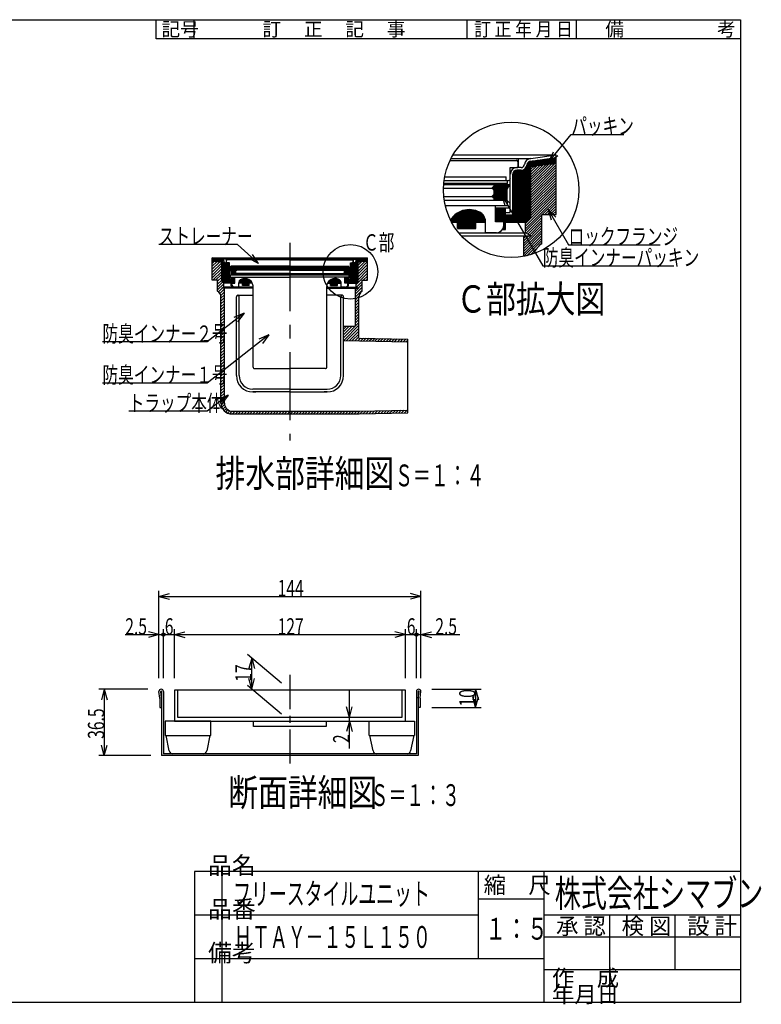
# Model space of a CAD drawing. Extents: x 60 to 1444, y 58 to 960.
# Drawn here: x 765 to 1444, y 58 to 960 of the extents above; entities that cross this region are included whole.
import ezdxf

# ---------------------------------------------------------------- set-up
doc = ezdxf.new("R2010")
doc.units = 0
doc.header["$LTSCALE"] = 5
doc.header["$MEASUREMENT"] = 0
doc.linetypes.add('CENTER1', pattern=[10, 6.25, -1.25, 1.25, -1.25])
doc.linetypes.add('CENTER2', pattern=[20, 12.5, -2.5, 2.5, -2.5])
for name, color, linetype in [('_0-7_枠細線', 7, 'CONTINUOUS'), ('_0-8_枠中線', 7, 'CONTINUOUS'), ('_0-A_極細1', 7, 'CONTINUOUS'), ('_0-D_寸法1', 7, 'CONTINUOUS'), ('_0-E_極細4', 7, 'CONTINUOUS'), ('_1-1_寸法4', 7, 'CONTINUOUS'), ('_1-2_極細3', 7, 'CONTINUOUS'), ('_1-3_細線3', 7, 'CONTINUOUS'), ('_1-5_寸法3', 7, 'CONTINUOUS')]:
    doc.layers.add(name, color=color, linetype=linetype)
doc.styles.get("Standard").update_dxf_attribs({"font": 'txt', "bigfont": 'bigfont.shx'})
doc.styles.add('TATEGAKI', font='txt', dxfattribs={"bigfont": 'bigfont.shx'})

msp = doc.modelspace()

# ---------------------------------------------------------------- linework, layer by layer
at = {"layer": '_0-7_枠細線', "color": 5, "linetype": 'Continuous'}
for p, q in [((889.89, 942.5), (889.89, 960)), ((924.89, 942.5), (924.89, 960)), ((1174.89, 942.5), (1174.89, 960)), ((1274.89, 942.5), (1274.89, 960)), ((1425, 942.5), (890, 942.5)), ((950, 180), (950, 60)), ((1185, 180), (1185, 100)), ((1245, 180), (1245, 60)), ((1185, 155), (1245, 155)), ((1185, 140), (925, 140)), ((1425, 140), (1245, 140)), ((1305, 140), (1305, 60)), ((1365, 140), (1365, 90)), ((1245, 120), (1425, 120)), ((1245, 100), (925, 100)), ((1425, 90), (1245, 90))]:
    msp.add_line(p, q, dxfattribs=at)
at = {"layer": '_0-8_枠中線', "color": 5, "linetype": 'Continuous'}
for p, q in [((60, 960), (1425, 960)), ((1425, 960), (1425, 60)), ((1425, 180), (925, 180)), ((925, 180), (925, 60)), ((1425, 60), (60, 60))]:
    msp.add_line(p, q, dxfattribs=at)
at = {"layer": '_0-A_極細1', "color": 7, "linetype": 'Continuous'}
for p, q in [((1159.17, 831.18), (1219.81, 831.18)), ((1160.01, 832.85), (1233.24, 832.85)), ((1161.84, 836.13), (1256.31, 836.13)), ((1221.65, 824.51), (1221.65, 832.85)), ((1230.84, 777.04), (1230.84, 829.56)), ((1231.51, 777.71), (1231.51, 830.05)), ((1232.17, 778.38), (1232.17, 830.35)), ((1232.84, 779.04), (1232.84, 830.49)), ((1233.24, 832.85), (1256.31, 836.13)), ((1233.24, 830.49), (1256.31, 833.78)), ((1233.24, 779.44), (1233.24, 830.51)), ((1233.24, 829.98), (1256.31, 829.98)), ((1234.31, 830.64), (1256.31, 830.64)), ((1238.99, 831.31), (1256.31, 831.31)), ((1243.67, 831.98), (1256.31, 831.98)), ((1248.35, 832.64), (1256.31, 832.64)), ((1253.03, 833.31), (1256.31, 833.31)), ((1256.31, 833.82), (1256.31, 836.13)), ((1256.31, 783.34), (1256.31, 836.09)), ((1214.31, 814.51), (1214.31, 824.51)), ((1214.31, 824.51), (1220.81, 824.51)), ((1217.51, 774.51), (1217.51, 820.98)), ((1218.17, 774.51), (1218.17, 821.57)), ((1218.84, 774.51), (1218.84, 821.93)), ((1219.51, 774.51), (1219.51, 822.12)), ((1224.12, 824.51), (1220.15, 824.51)), ((1224.12, 822.18), (1220.15, 822.18)), ((1220.17, 774.51), (1220.17, 822.18)), ((1220.84, 774.51), (1220.84, 822.18)), ((1221.48, 825.18), (1221.48, 829.51)), ((1221.51, 774.51), (1221.51, 822.18)), ((1222.17, 774.51), (1222.17, 822.18)), ((1222.84, 774.51), (1222.84, 822.18)), ((1223.51, 774.51), (1223.51, 822.18)), ((1224.17, 774.51), (1224.17, 822.18)), ((1224.84, 774.51), (1224.84, 822.23)), ((1225.51, 774.51), (1225.51, 822.35)), ((1226.17, 774.51), (1226.17, 822.57)), ((1226.84, 774.51), (1226.84, 822.88)), ((1227.51, 774.51), (1227.51, 823.31)), ((1228.17, 774.51), (1228.17, 823.89)), ((1228.84, 775.04), (1228.84, 824.72)), ((1229.51, 775.71), (1229.51, 826.1)), ((1230.17, 776.38), (1230.17, 828.7)), ((1233.24, 829.31), (1256.31, 829.31)), ((1233.24, 828.64), (1256.31, 828.64)), ((1256.31, 828.16), (1233.24, 825.49)), ((1233.24, 827.98), (1254.74, 827.98)), ((1233.24, 806.51), (1254.71, 827.97)), ((1233.24, 808.87), (1252.04, 827.66)), ((1233.24, 811.22), (1249.38, 827.36)), ((1233.24, 827.31), (1248.97, 827.31)), ((1233.24, 804.15), (1256.31, 827.22)), ((1233.24, 813.58), (1246.71, 827.05)), ((1233.24, 815.94), (1244.05, 826.74)), ((1233.24, 826.64), (1243.2, 826.64)), ((1233.24, 818.29), (1241.38, 826.43)), ((1233.24, 820.65), (1238.72, 826.12)), ((1233.24, 825.98), (1237.44, 825.98)), ((1233.24, 823.01), (1236.05, 825.82)), ((1233.24, 825.37), (1233.39, 825.51)), ((1233.24, 801.8), (1256.31, 824.87)), ((1233.24, 799.44), (1256.31, 822.51)), ((1153.61, 812.85), (1212.65, 812.85)), ((1154.18, 816.18), (1210.65, 816.18)), ((1210.65, 812.85), (1210.65, 816.18)), ((1211.65, 809.85), (1211.65, 812.85)), ((1214.31, 783.51), (1214.31, 818.68)), ((1216.65, 781.18), (1216.65, 818.68)), ((1216.84, 774.51), (1216.84, 819.83)), ((1233.24, 797.08), (1256.31, 820.15)), ((1233.24, 794.72), (1256.31, 817.79)), ((1233.24, 792.37), (1256.31, 815.44)), ((1233.24, 790.01), (1256.31, 813.08)), ((1153.04, 805.87), (1197.48, 805.87)), ((1153.21, 809.2), (1213.81, 809.2)), ((1211.65, 809.85), (1153.27, 809.85)), ((1197.48, 805.87), (1199.15, 807.54)), ((1199.15, 804.2), (1197.48, 805.87)), ((1197.59, 805.98), (1212.09, 805.98)), ((1198.04, 805.31), (1211.74, 805.31)), ((1198.26, 806.64), (1212.45, 806.64)), ((1198.71, 804.64), (1211.38, 804.64)), ((1198.92, 807.31), (1212.8, 807.31)), ((1199.15, 809.2), (1199.15, 807.54)), ((1199.15, 808.64), (1213.52, 808.64)), ((1199.15, 807.98), (1213.16, 807.98)), ((1199.15, 804.2), (1199.15, 799.87)), ((1199.15, 803.98), (1211.15, 803.98)), ((1199.15, 803.31), (1211.15, 803.31)), ((1199.15, 802.64), (1211.15, 802.64)), ((1211.15, 804.2), (1213.81, 809.2)), ((1211.15, 804.2), (1211.15, 794.87)), ((1233.24, 787.65), (1256.31, 810.72)), ((1233.24, 785.3), (1256.31, 808.37)), ((1233.24, 782.94), (1256.31, 806.01)), ((1233.24, 780.58), (1256.31, 803.65)), ((1153.31, 798.2), (1197.48, 798.2)), ((1153.73, 794.87), (1211.15, 794.87)), ((1211.65, 794.52), (1153.78, 794.52)), ((1197.48, 798.2), (1199.15, 799.87)), ((1199.15, 796.54), (1197.48, 798.2)), ((1197.71, 797.98), (1211.15, 797.98)), ((1197.92, 798.64), (1211.15, 798.64)), ((1198.37, 797.31), (1211.15, 797.31)), ((1198.59, 799.31), (1211.15, 799.31)), ((1199.04, 796.64), (1211.15, 796.64)), ((1199.15, 801.98), (1211.15, 801.98)), ((1199.15, 801.31), (1211.15, 801.31)), ((1199.15, 800.64), (1211.15, 800.64)), ((1199.15, 799.98), (1211.15, 799.98)), ((1199.15, 796.54), (1199.15, 794.87)), ((1199.15, 795.98), (1211.15, 795.98)), ((1199.15, 795.31), (1211.15, 795.31)), ((1211.65, 789.52), (1211.65, 794.52)), ((1228.31, 773.3), (1256.31, 801.3)), ((1228.31, 770.94), (1256.31, 798.94)), ((1228.31, 768.58), (1256.31, 796.58)), ((1243.58, 781.49), (1256.31, 794.22)), ((1200.81, 789.52), (1154.78, 789.52)), ((1169.6, 774.51), (1169.6, 784.82)), ((1170.6, 774.51), (1170.6, 785.16)), ((1171.6, 774.51), (1171.6, 785.45)), ((1172.6, 774.51), (1172.6, 785.69)), ((1173.6, 774.51), (1173.6, 785.87)), ((1174.6, 774.51), (1174.6, 785.99)), ((1175.6, 774.51), (1175.6, 786.07)), ((1176.6, 774.51), (1176.6, 786.1)), ((1177.6, 774.51), (1177.6, 786.08)), ((1178.6, 774.51), (1178.6, 786)), ((1179.6, 774.51), (1179.6, 785.88)), ((1180.6, 774.51), (1180.6, 785.7)), ((1181.6, 774.51), (1181.6, 785.47)), ((1182.6, 774.51), (1182.6, 785.19)), ((1183.6, 774.51), (1183.6, 784.85)), ((1184.6, 774.51), (1184.6, 784.45)), ((1211.65, 789.52), (1200.81, 789.52)), ((1200.81, 774.85), (1200.81, 789.52)), ((1200.81, 787.85), (1214.31, 787.85)), ((1200.84, 774.85), (1200.84, 787.85)), ((1201.51, 774.85), (1201.51, 787.85)), ((1202.17, 774.85), (1202.17, 787.85)), ((1202.84, 774.85), (1202.84, 787.85)), ((1203.51, 774.85), (1203.51, 787.85)), ((1204.17, 774.85), (1204.17, 787.85)), ((1204.84, 774.85), (1204.84, 787.85)), ((1205.51, 774.85), (1205.51, 787.85)), ((1206.17, 774.85), (1206.17, 787.85)), ((1206.84, 774.85), (1206.84, 787.85)), ((1207.51, 774.85), (1207.51, 787.85)), ((1208.17, 774.85), (1208.17, 787.85)), ((1208.84, 767.85), (1208.84, 787.85)), ((1209.51, 767.85), (1209.51, 787.85)), ((1209.98, 767.85), (1209.98, 787.85)), ((1245.94, 781.49), (1256.31, 791.87)), ((1248.3, 781.49), (1256.31, 789.51)), ((1250.65, 781.49), (1256.31, 787.15)), ((1253.01, 781.49), (1256.31, 784.8)), ((1159.6, 776.41), (1159.6, 776.56)), ((1160.6, 774.51), (1160.6, 778.04)), ((1161.6, 774.51), (1161.6, 779.28)), ((1162.6, 774.51), (1162.6, 780.34)), ((1163.6, 774.51), (1163.6, 781.26)), ((1164.6, 774.51), (1164.6, 782.07)), ((1165.6, 774.51), (1165.6, 782.77)), ((1166.6, 774.51), (1166.6, 783.39)), ((1167.6, 774.51), (1167.6, 783.94)), ((1168.6, 774.51), (1168.6, 784.41)), ((1185.6, 774.51), (1185.6, 783.98)), ((1186.6, 774.51), (1186.6, 783.44)), ((1187.6, 774.51), (1187.6, 782.83)), ((1188.6, 774.51), (1188.6, 782.03)), ((1189.6, 774.51), (1189.6, 780.91)), ((1190.6, 774.51), (1190.6, 779.3)), ((1191.6, 774.51), (1191.6, 775.78)), ((1209.98, 783.51), (1214.31, 783.51)), ((1209.98, 781.18), (1216.65, 781.18)), ((1210.17, 774.51), (1210.17, 781.18)), ((1210.84, 774.51), (1210.84, 781.18)), ((1211.51, 774.51), (1211.51, 781.18)), ((1212.17, 774.51), (1212.17, 781.18)), ((1212.84, 774.51), (1212.84, 781.18)), ((1213.51, 774.51), (1213.51, 781.18)), ((1214.17, 774.51), (1214.17, 781.18)), ((1214.84, 774.51), (1214.84, 781.18)), ((1215.51, 774.51), (1215.51, 781.18)), ((1216.17, 774.51), (1216.17, 781.18)), ((1228.31, 766.22), (1243.31, 781.22)), ((1233.24, 779.44), (1228.31, 774.51)), ((1228.94, 764.49), (1243.31, 778.87)), ((1230.47, 763.66), (1243.31, 776.51)), ((1243.31, 781.49), (1256.31, 781.49)), ((1243.31, 754.82), (1243.31, 781.49)), ((1255.37, 781.49), (1256.31, 782.44)), ((1256.31, 781.49), (1256.31, 783.34)), ((1160.59, 774.51), (1191.65, 774.51)), ((1165.94, 768.85), (1165.94, 774.51)), ((1165.94, 768.85), (1182.6, 768.85)), ((1166.17, 768.85), (1166.17, 774.51)), ((1166.84, 768.85), (1166.84, 774.51)), ((1167.51, 768.85), (1167.51, 774.51)), ((1168.17, 768.85), (1168.17, 774.51)), ((1168.84, 768.85), (1168.84, 774.51)), ((1169.51, 768.85), (1169.51, 774.51)), ((1170.17, 768.85), (1170.17, 774.51)), ((1170.84, 768.85), (1170.84, 774.51)), ((1171.51, 768.85), (1171.51, 774.51)), ((1172.17, 768.85), (1172.17, 774.51)), ((1172.84, 768.85), (1172.84, 774.51)), ((1173.51, 768.85), (1173.51, 774.51)), ((1174.17, 768.85), (1174.17, 774.51)), ((1174.84, 768.85), (1174.84, 774.51)), ((1175.51, 768.85), (1175.51, 774.51)), ((1176.17, 768.85), (1176.17, 774.51)), ((1176.84, 768.85), (1176.84, 774.51)), ((1177.51, 768.85), (1177.51, 774.51)), ((1178.17, 768.85), (1178.17, 774.51)), ((1178.84, 768.85), (1178.84, 774.51)), ((1179.51, 768.85), (1179.51, 774.51)), ((1180.17, 768.85), (1180.17, 774.51)), ((1180.84, 768.85), (1180.84, 774.51)), ((1181.51, 768.85), (1181.51, 774.51)), ((1182.17, 768.85), (1182.17, 774.51)), ((1182.6, 768.85), (1182.6, 774.51)), ((1191.65, 764.85), (1191.65, 774.51)), ((1208.31, 774.85), (1200.81, 774.85)), ((1207.21, 767.85), (1209.98, 767.85)), ((1207.51, 767.85), (1207.51, 768.34)), ((1208.17, 767.85), (1208.17, 770.16)), ((1208.31, 771.52), (1208.31, 774.85)), ((1209.98, 774.51), (1228.31, 774.51)), ((1226.65, 755.13), (1243.31, 771.8)), ((1226.65, 752.77), (1243.31, 769.44)), ((1226.65, 750.42), (1243.31, 767.08)), ((1228.31, 764.82), (1228.31, 774.51)), ((1231.99, 762.83), (1243.31, 774.15)), ((1167.14, 764.82), (1228.31, 764.82)), ((1169.46, 762.16), (1233.24, 762.16)), ((1201.65, 764.85), (1191.65, 764.85)), ((1226.65, 748.06), (1243.31, 764.73)), ((1226.65, 745.7), (1243.31, 762.37)), ((1226.65, 743.28), (1226.65, 762.16)), ((1226.65, 757.49), (1231.32, 762.16)), ((1226.65, 759.84), (1228.96, 762.16)), ((1226.65, 743.34), (1243.31, 760.01)), ((1233.24, 762.16), (1228.31, 764.82)), ((1229.56, 743.9), (1243.31, 757.65)), ((1232.79, 744.77), (1238.06, 750.04)), ((1242, 753.98), (1243.31, 755.3))]:
    msp.add_line(p, q, dxfattribs=at)
msp.add_circle((1215.06, 804.24), 62.05, dxfattribs=at)
for centre, radius, start, end in [((1219.81, 829.51), 1.67, 24.05455, 90), ((1219.81, 829.51), 1.67, 0, 24.05455), ((1233.24, 827.01), 5.83, 90, 175.84901), ((1233.24, 827.01), 3.5, 90, 175.84901), ((1220.15, 818.68), 5.83, 90, 180), ((1220.15, 818.68), 3.5, 90, 180), ((1220.81, 825.18), 0.667, 270, 360), ((1224.12, 827.85), 3.33, 270, 356.64911), ((1224.12, 827.85), 5.67, 270, 356.64911), ((1212.65, 814.51), 1.67, 270, 360), ((1176.65, 766.1), 20, 55.16629, 148.68485), ((1181.65, 774.85), 10, 358.0749, 50.0295), ((1201.65, 771.52), 6.67, 270, 360), ((1251.65, 740.39), 16.67, 120, 161.13979)]:
    msp.add_arc(centre, radius, start, end, dxfattribs=at)
at = {"layer": '_0-D_寸法1', "color": 7, "linetype": 'Continuous'}
for p, q in [((1249.67, 829.83), (1270.13, 855.01)), ((1270.13, 855.01), (1318.13, 855.01)), ((1249.67, 829.83), (1253.75, 838.96)), ((1249.67, 829.83), (1257.77, 835.69)), ((1206.63, 799.38), (1213.7, 792.31)), ((1206.63, 799.38), (1209.22, 789.72)), ((1206.63, 799.38), (1244.04, 734.59)), ((1248.98, 786.24), (1256.05, 779.17)), ((1248.98, 786.24), (1251.57, 776.58)), ((1248.98, 786.24), (1267.66, 753.9)), ((1267.66, 753.9), (1351.66, 753.9)), ((1244.04, 734.59), (1364.04, 734.59))]:
    msp.add_line(p, q, dxfattribs=at)
at = {"layer": '_0-E_極細4', "color": 6, "linetype": 'CENTER2'}
msp.add_line((1012.47, 755.67), (1012.47, 574.56), dxfattribs=at)
at = {"layer": '_0-E_極細4', "color": 6, "linetype": 'Continuous'}
for p, q in [((950, 740.61), (941.34, 741.84)), ((941.34, 740.98), (941.34, 741.84)), ((941.34, 741.84), (1083.59, 741.84)), ((941.34, 722.04), (941.34, 741.82)), ((950, 739.73), (941.34, 740.96)), ((941.34, 740.4), (945.25, 740.4)), ((941.34, 739.65), (950, 739.65)), ((1012.47, 740.61), (950, 740.61)), ((950, 720.58), (950, 739.73)), ((950.61, 719.97), (950.61, 739.58)), ((954.34, 737.48), (954.34, 740.61)), ((954.41, 737.73), (954.41, 739.36)), ((1012.47, 739.98), (955.03, 739.98)), ((1012.47, 740.61), (1074.94, 740.61)), ((1012.47, 739.98), (1069.91, 739.98)), ((1070.53, 737.73), (1070.53, 739.36)), ((1070.59, 737.48), (1070.59, 740.61)), ((1074.36, 720), (1074.36, 739.6)), ((1074.94, 740.61), (1083.59, 741.84)), ((1074.94, 739.73), (1083.59, 740.96)), ((1074.94, 720.58), (1074.94, 739.73)), ((1074.94, 739.65), (1083.59, 739.65)), ((1079.69, 740.4), (1083.59, 740.4)), ((1083.59, 740.98), (1083.59, 741.84)), ((1083.59, 722.04), (1083.59, 741.82)), ((941.34, 738.9), (950, 738.9)), ((941.34, 738.85), (950, 737.85)), ((941.34, 736.8), (943.19, 738.64)), ((941.34, 734.15), (945.56, 738.36)), ((941.34, 731.49), (947.94, 738.09)), ((941.34, 728.84), (950, 737.49)), ((941.34, 726.19), (950, 734.84)), ((941.34, 723.54), (950, 732.19)), ((947.39, 738.15), (950, 738.15)), ((951.36, 719.22), (951.36, 738.21)), ((952.11, 718.73), (952.11, 737.06)), ((952.86, 718.73), (952.86, 736.68)), ((953.42, 737.48), (954.91, 737.48)), ((953.42, 736.61), (954.91, 736.61)), ((953.61, 718.73), (953.61, 736.61)), ((954.36, 718.73), (954.36, 736.61)), ((957.09, 737.48), (954.66, 737.48)), ((955.11, 718.73), (955.11, 736.59)), ((955.86, 718.73), (955.86, 736.2)), ((956.22, 721.23), (956.22, 735.3)), ((957.09, 733.73), (957.09, 737.48)), ((957.09, 722.11), (957.09, 735.3)), ((1012.47, 731.74), (957.28, 731.74)), ((958.28, 729.87), (957.28, 731.74)), ((957.46, 731.4), (962.78, 731.4)), ((1012.22, 733.11), (957.72, 733.11)), ((957.86, 730.65), (963.25, 730.65)), ((958.09, 731.99), (958.09, 733.11)), ((958.09, 731.99), (1012.47, 731.99)), ((958.47, 733.11), (958.47, 734.36)), ((1012.22, 734.36), (958.47, 734.36)), ((962.78, 731.74), (962.78, 731.12)), ((963.41, 730.49), (962.78, 731.12)), ((962.78, 729.87), (963.41, 730.49)), ((1012.47, 730.49), (963.41, 730.49)), ((1066.84, 731.99), (1012.47, 731.99)), ((1012.47, 731.74), (1067.66, 731.74)), ((1012.47, 730.49), (1061.53, 730.49)), ((1012.72, 734.36), (1066.47, 734.36)), ((1012.72, 733.11), (1067.22, 733.11)), ((1061.53, 730.49), (1062.16, 731.12)), ((1062.16, 729.87), (1061.53, 730.49)), ((1061.69, 730.65), (1067.08, 730.65)), ((1062.16, 731.74), (1062.16, 731.12)), ((1062.16, 731.4), (1067.48, 731.4)), ((1066.47, 733.11), (1066.47, 734.36)), ((1066.66, 729.87), (1067.66, 731.74)), ((1066.84, 731.99), (1066.84, 733.11)), ((1067.84, 737.48), (1070.28, 737.48)), ((1067.84, 733.73), (1067.84, 737.48)), ((1067.84, 722.11), (1067.84, 735.3)), ((1068.72, 721.23), (1068.72, 735.3)), ((1069.11, 718.73), (1069.11, 736.23)), ((1069.86, 718.73), (1069.86, 736.6)), ((1071.52, 737.48), (1070.03, 737.48)), ((1071.52, 736.61), (1070.03, 736.61)), ((1070.61, 718.73), (1070.61, 736.61)), ((1071.36, 718.73), (1071.36, 736.61)), ((1072.11, 718.73), (1072.11, 736.69)), ((1072.86, 718.73), (1072.86, 737.08)), ((1073.61, 719.25), (1073.61, 738.33)), ((1074.94, 738.9), (1083.59, 738.9)), ((1083.59, 738.85), (1074.94, 737.85)), ((1074.94, 732.51), (1080.98, 738.55)), ((1074.94, 729.86), (1083.59, 738.51)), ((1074.94, 735.16), (1077.98, 738.2)), ((1074.94, 738.15), (1077.54, 738.15)), ((1074.94, 737.81), (1074.99, 737.86)), ((1074.94, 727.21), (1083.59, 735.86)), ((1074.94, 724.56), (1083.59, 733.21)), ((1074.94, 721.9), (1083.59, 730.55)), ((941.34, 721.35), (941.34, 722.04)), ((946.22, 721.35), (941.34, 721.35)), ((941.81, 721.35), (950, 729.54)), ((944.46, 721.35), (950, 726.89)), ((946.22, 720.46), (950, 724.24)), ((946.22, 717.81), (950, 721.58)), ((946.22, 711.35), (946.22, 721.35)), ((962.16, 723.73), (957.09, 723.73)), ((958.72, 722.11), (957.09, 722.11)), ((958.09, 724.36), (958.09, 726.24)), ((958.09, 726.24), (1012.47, 726.24)), ((958.09, 724.36), (962.16, 724.36)), ((958.26, 729.9), (962.82, 729.9)), ((958.28, 729.87), (958.28, 726.37)), ((958.28, 729.15), (962.78, 729.15)), ((958.28, 728.4), (962.78, 728.4)), ((958.28, 727.65), (963.37, 727.65)), ((958.28, 726.9), (962.78, 726.9)), ((1012.47, 726.37), (958.28, 726.37)), ((958.72, 716.23), (958.72, 723.73)), ((958.86, 716.23), (958.86, 723.73)), ((959.61, 718.86), (959.61, 723.73)), ((960.36, 718.86), (960.36, 723.73)), ((961.11, 718.86), (961.11, 723.73)), ((961.86, 718.86), (961.86, 723.73)), ((962.16, 724.36), (1012.47, 724.36)), ((962.16, 718.86), (962.16, 724.36)), ((962.78, 729.87), (962.78, 728.24)), ((963.41, 727.62), (962.78, 728.24)), ((962.78, 726.99), (963.41, 727.62)), ((962.78, 726.99), (962.78, 726.37)), ((1012.47, 727.62), (963.41, 727.62)), ((967.11, 718.73), (967.11, 721.85)), ((967.86, 718.73), (967.86, 722.28)), ((968.61, 718.73), (968.61, 722.61)), ((969.36, 718.73), (969.36, 722.84)), ((970.11, 718.73), (970.11, 723)), ((970.86, 718.73), (970.86, 723.07)), ((971.61, 718.73), (971.61, 723.07)), ((972.36, 718.73), (972.36, 722.99)), ((973.11, 718.73), (973.11, 722.84)), ((973.86, 718.73), (973.86, 722.6)), ((974.61, 718.73), (974.61, 722.27)), ((975.36, 718.73), (975.36, 721.83)), ((1012.47, 727.62), (1061.53, 727.62)), ((1012.47, 726.37), (1066.66, 726.37)), ((1066.84, 726.24), (1012.47, 726.24)), ((1062.78, 724.36), (1012.47, 724.36)), ((1049.61, 718.73), (1049.61, 721.85)), ((1050.36, 718.73), (1050.36, 722.28)), ((1051.11, 718.73), (1051.11, 722.61)), ((1051.86, 718.73), (1051.86, 722.84)), ((1052.61, 718.73), (1052.61, 723)), ((1053.36, 718.73), (1053.36, 723.07)), ((1054.11, 718.73), (1054.11, 723.07)), ((1054.86, 718.73), (1054.86, 722.99)), ((1055.61, 718.73), (1055.61, 722.84)), ((1056.36, 718.73), (1056.36, 722.6)), ((1057.11, 718.73), (1057.11, 722.27)), ((1057.86, 718.73), (1057.86, 721.83)), ((1061.53, 727.62), (1062.16, 728.24)), ((1062.16, 726.99), (1061.53, 727.62)), ((1061.57, 727.65), (1066.66, 727.65)), ((1062.12, 729.9), (1066.68, 729.9)), ((1062.16, 729.87), (1062.16, 728.24)), ((1062.16, 729.15), (1066.66, 729.15)), ((1062.16, 728.4), (1066.66, 728.4)), ((1062.16, 726.99), (1062.16, 726.37)), ((1062.16, 726.9), (1066.66, 726.9)), ((1062.78, 718.86), (1062.78, 724.36)), ((1066.84, 724.36), (1062.78, 724.36)), ((1062.78, 723.73), (1067.84, 723.73)), ((1063.11, 718.86), (1063.11, 723.73)), ((1063.86, 718.86), (1063.86, 723.73)), ((1064.61, 718.86), (1064.61, 723.73)), ((1065.36, 718.86), (1065.36, 723.73)), ((1066.11, 716.23), (1066.11, 723.73)), ((1066.22, 716.23), (1066.22, 723.73)), ((1066.22, 722.11), (1067.84, 722.11)), ((1066.66, 729.87), (1066.66, 726.37)), ((1066.84, 724.36), (1066.84, 726.24)), ((1073.09, 717.4), (1083.59, 727.9)), ((1078.72, 711.35), (1078.72, 721.35)), ((1078.72, 721.35), (1083.59, 721.35)), ((1079.69, 721.35), (1083.59, 725.25)), ((1082.35, 721.35), (1083.59, 722.6)), ((1083.59, 721.35), (1083.59, 722.04)), ((946.22, 715.16), (950.82, 719.76)), ((946.22, 712.5), (951.84, 718.13)), ((947.1, 710.73), (950.47, 714.1)), ((948.35, 709.33), (952.47, 713.45)), ((950, 720.58), (951.84, 718.73)), ((950, 714.1), (951.84, 715.1)), ((978.72, 714.1), (950, 714.1)), ((951.02, 714.66), (951.84, 715.48)), ((951.84, 715.1), (951.84, 718.73)), ((958.72, 718.73), (951.84, 718.73)), ((978.72, 715.1), (951.84, 715.1)), ((952.47, 680.25), (952.47, 714.1)), ((958.72, 721.23), (956.22, 721.23)), ((956.61, 718.73), (956.61, 721.23)), ((957.36, 718.73), (957.36, 721.23)), ((958.11, 718.73), (958.11, 721.23)), ((959.76, 716.23), (958.72, 716.23)), ((959.34, 718.86), (962.16, 718.86)), ((959.34, 717.61), (959.34, 718.86)), ((959.61, 716.23), (959.61, 716.49)), ((961.84, 715.11), (965.59, 715.11)), ((965.59, 715.11), (965.59, 718.73)), ((978.02, 718.73), (965.59, 718.73)), ((965.61, 718.73), (965.61, 719.18)), ((966.36, 718.73), (966.36, 721.13)), ((968.99, 716.61), (968.99, 718.73)), ((975.24, 716.61), (968.99, 716.61)), ((969.36, 716.61), (969.36, 718.73)), ((970.11, 716.61), (970.11, 718.73)), ((970.86, 716.61), (970.86, 718.73)), ((971.61, 716.61), (971.61, 718.73)), ((972.36, 716.61), (972.36, 718.73)), ((973.11, 716.61), (973.11, 718.73)), ((973.86, 716.61), (973.86, 718.73)), ((974.61, 716.61), (974.61, 718.73)), ((975.24, 716.61), (975.24, 718.73)), ((976.11, 718.73), (976.11, 721.27)), ((976.86, 718.73), (976.86, 720.52)), ((977.61, 718.73), (977.61, 719.51)), ((978.72, 641.86), (978.72, 715.58)), ((978.72, 713.73), (978.72, 715.58)), ((1046.22, 641.86), (1046.22, 715.58)), ((1046.22, 713.73), (1046.22, 715.58)), ((1046.22, 715.1), (1073.09, 715.1)), ((1046.22, 714.1), (1074.94, 714.1)), ((1046.92, 718.73), (1059.34, 718.73)), ((1047.36, 718.73), (1047.36, 719.55)), ((1048.11, 718.73), (1048.11, 720.55)), ((1048.86, 718.73), (1048.86, 721.29)), ((1049.7, 716.61), (1049.7, 718.73)), ((1049.7, 716.61), (1055.95, 716.61)), ((1050.36, 716.61), (1050.36, 718.73)), ((1051.11, 716.61), (1051.11, 718.73)), ((1051.86, 716.61), (1051.86, 718.73)), ((1052.61, 716.61), (1052.61, 718.73)), ((1053.36, 716.61), (1053.36, 718.73)), ((1054.11, 716.61), (1054.11, 718.73)), ((1054.86, 716.61), (1054.86, 718.73)), ((1055.61, 716.61), (1055.61, 718.73)), ((1055.95, 716.61), (1055.95, 718.73)), ((1058.61, 718.73), (1058.61, 721.09)), ((1059.34, 715.11), (1059.34, 718.73)), ((1063.09, 715.11), (1059.34, 715.11)), ((1065.59, 718.86), (1062.78, 718.86)), ((1065.18, 716.23), (1066.22, 716.23)), ((1065.36, 716.23), (1065.36, 716.55)), ((1065.59, 717.61), (1065.59, 718.86)), ((1066.22, 721.23), (1068.72, 721.23)), ((1066.22, 718.73), (1073.09, 718.73)), ((1066.86, 718.73), (1066.86, 721.23)), ((1067.61, 718.73), (1067.61, 721.23)), ((1068.36, 718.73), (1068.36, 721.23)), ((1072.47, 711.47), (1078.72, 717.72)), ((1072.47, 708.82), (1078.72, 715.07)), ((1072.47, 680.25), (1072.47, 714.1)), ((1072.47, 706.17), (1078.72, 712.42)), ((1074.94, 720.58), (1073.09, 718.73)), ((1073.09, 715.1), (1073.09, 718.73)), ((1074.94, 714.1), (1073.09, 715.1)), ((1073.32, 714.98), (1078.72, 720.38)), ((949.15, 707.48), (952.47, 710.8)), ((949.34, 705.02), (952.47, 708.15)), ((949.34, 608.92), (949.34, 705.94)), ((949.34, 702.37), (952.47, 705.5)), ((963.41, 634.1), (963.41, 706.35)), ((964.66, 707.6), (978.72, 707.6)), ((965.91, 634.1), (965.91, 706.35)), ((1060.28, 707.6), (1046.22, 707.6)), ((1059.03, 634.1), (1059.03, 706.35)), ((1061.53, 634.1), (1061.53, 706.35)), ((1072.47, 703.52), (1073.84, 704.89)), ((1072.47, 700.87), (1075.59, 703.99)), ((1073.84, 704.89), (1075.64, 706.69)), ((1075.59, 668.47), (1075.59, 705.94)), ((949.34, 699.72), (952.47, 702.84)), ((949.34, 697.07), (952.47, 700.19)), ((949.34, 694.42), (952.47, 697.54)), ((949.34, 691.76), (952.47, 694.89)), ((1072.47, 698.22), (1075.59, 701.34)), ((1072.47, 695.56), (1075.59, 698.69)), ((1072.47, 692.91), (1075.59, 696.04)), ((949.34, 689.11), (952.47, 692.24)), ((949.34, 686.46), (952.47, 689.59)), ((949.34, 683.81), (952.47, 686.93)), ((1072.47, 690.26), (1075.59, 693.39)), ((1072.47, 687.61), (1075.59, 690.73)), ((1072.47, 684.96), (1075.59, 688.08)), ((1072.47, 682.31), (1075.59, 685.43)), ((949.34, 681.16), (952.47, 684.28)), ((949.34, 678.51), (952.47, 681.63)), ((949.34, 675.85), (952.47, 678.98)), ((949.34, 673.2), (952.47, 676.33)), ((952.47, 608.87), (952.47, 680.25)), ((1061.53, 668.72), (1075.59, 682.78)), ((1071.38, 679.01), (1061.53, 679.01)), ((1061.53, 671.37), (1069.18, 679.01)), ((1061.53, 674.02), (1066.52, 679.01)), ((1061.53, 676.67), (1063.87, 679.01)), ((1061.83, 666.36), (1075.59, 680.13)), ((1064.42, 666.3), (1075.59, 677.48)), ((949.34, 670.55), (952.47, 673.68)), ((949.34, 667.9), (952.47, 671.02)), ((949.34, 665.25), (952.47, 668.37)), ((963.41, 634.1), (963.41, 667.85)), ((1061.53, 634.1), (1061.53, 667.85)), ((1067, 666.24), (1075.59, 674.82)), ((1069.59, 666.17), (1075.59, 672.17)), ((1072.18, 666.11), (1075.59, 669.52)), ((1074.77, 666.04), (1077.16, 668.43)), ((1075.59, 668.47), (1120.45, 667.37)), ((1077.36, 665.98), (1079.75, 668.37)), ((1079.94, 665.92), (1082.33, 668.31)), ((1082.53, 665.85), (1084.92, 668.24)), ((1085.12, 665.79), (1087.51, 668.18)), ((1087.71, 665.72), (1090.1, 668.12)), ((1090.3, 665.66), (1092.69, 668.05)), ((1092.88, 665.6), (1095.27, 667.99)), ((1095.47, 665.53), (1097.86, 667.92)), ((1098.06, 665.47), (1100.45, 667.86)), ((1100.65, 665.41), (1103.04, 667.8)), ((1103.23, 665.34), (1105.63, 667.73)), ((1105.82, 665.28), (1108.21, 667.67)), ((1108.41, 665.21), (1110.8, 667.6)), ((1111, 665.15), (1113.39, 667.54)), ((1113.59, 665.09), (1115.98, 667.48)), ((1116.17, 665.02), (1118.56, 667.41)), ((1120.45, 600.02), (1120.45, 667.37)), ((949.34, 662.6), (952.47, 665.72)), ((949.34, 659.94), (952.47, 663.07)), ((949.34, 657.29), (952.47, 660.42)), ((1061.53, 666.37), (1120.45, 664.92)), ((1118.76, 664.96), (1120.45, 666.65)), ((949.34, 654.64), (952.47, 657.77)), ((949.34, 651.99), (952.47, 655.11)), ((949.34, 649.34), (952.47, 652.46)), ((949.34, 646.69), (952.47, 649.81)), ((949.34, 644.03), (952.47, 647.16)), ((949.34, 641.38), (952.47, 644.51)), ((949.34, 638.73), (952.47, 641.86)), ((979.97, 640.61), (1012.47, 640.61)), ((1044.97, 640.61), (1012.47, 640.61)), ((949.34, 636.08), (952.47, 639.2)), ((949.34, 633.43), (952.47, 636.55)), ((949.34, 630.78), (952.47, 633.9)), ((949.34, 628.12), (952.47, 631.25)), ((949.34, 625.47), (952.47, 628.6)), ((949.34, 622.82), (952.47, 625.95)), ((949.34, 620.17), (952.47, 623.29)), ((949.34, 617.52), (952.47, 620.64)), ((949.34, 614.87), (952.47, 617.99)), ((949.34, 612.21), (952.47, 615.34)), ((1012.47, 621.6), (978.41, 621.6)), ((978.41, 619.1), (981.22, 619.1)), ((1011.31, 619.1), (978.41, 619.1)), ((1012.47, 619.1), (1011.31, 619.1)), ((1012.47, 621.6), (1046.53, 621.6)), ((1012.47, 619.1), (1013.63, 619.1)), ((1013.63, 619.1), (1046.53, 619.1)), ((1046.53, 619.1), (1043.72, 619.1)), ((949.34, 609.56), (952.47, 612.69)), ((949.51, 607.08), (952.47, 610.04)), ((950.13, 605.04), (952.59, 607.51)), ((951.06, 603.32), (953.26, 605.52)), ((952.25, 601.87), (954.32, 603.93)), ((953.7, 600.66), (955.72, 602.68)), ((955.41, 599.72), (957.48, 601.79)), ((957.44, 599.1), (959.71, 601.37)), ((959.34, 598.92), (1075.76, 598.92)), ((959.91, 598.92), (962.36, 601.37)), ((959.97, 601.37), (1075.76, 601.37)), ((962.56, 598.92), (965.01, 601.37)), ((965.22, 598.92), (967.67, 601.37)), ((967.87, 598.92), (970.32, 601.37)), ((970.52, 598.92), (972.97, 601.37)), ((973.17, 598.92), (975.62, 601.37)), ((975.82, 598.92), (978.27, 601.37)), ((978.47, 598.92), (980.92, 601.37)), ((981.13, 598.92), (983.57, 601.37)), ((983.78, 598.92), (986.23, 601.37)), ((986.43, 598.92), (988.88, 601.37)), ((989.08, 598.92), (991.53, 601.37)), ((991.73, 598.92), (994.18, 601.37)), ((994.38, 598.92), (996.83, 601.37)), ((997.04, 598.92), (999.48, 601.37)), ((999.69, 598.92), (1002.14, 601.37)), ((1002.34, 598.92), (1004.79, 601.37)), ((1004.99, 598.92), (1007.44, 601.37)), ((1007.64, 598.92), (1010.09, 601.37)), ((1010.29, 598.92), (1012.47, 601.09)), ((1012.47, 601.09), (1012.74, 601.37)), ((1012.95, 598.92), (1015.39, 601.37)), ((1015.6, 598.92), (1018.05, 601.37)), ((1018.25, 598.92), (1020.7, 601.37)), ((1020.9, 598.92), (1023.35, 601.37)), ((1023.55, 598.92), (1026, 601.37)), ((1026.2, 598.92), (1028.65, 601.37)), ((1028.86, 598.92), (1031.3, 601.37)), ((1031.51, 598.92), (1033.96, 601.37)), ((1034.16, 598.92), (1036.61, 601.37)), ((1036.81, 598.92), (1039.26, 601.37)), ((1039.46, 598.92), (1041.91, 601.37)), ((1042.11, 598.92), (1044.56, 601.37)), ((1044.77, 598.92), (1047.21, 601.37)), ((1047.42, 598.92), (1049.87, 601.37)), ((1050.07, 598.92), (1052.52, 601.37)), ((1052.72, 598.92), (1055.17, 601.37)), ((1055.37, 598.92), (1057.82, 601.37)), ((1058.02, 598.92), (1060.47, 601.37)), ((1060.68, 598.92), (1063.12, 601.37)), ((1063.33, 598.92), (1065.78, 601.37)), ((1065.98, 598.92), (1068.43, 601.37)), ((1068.63, 598.92), (1071.08, 601.37)), ((1071.28, 598.92), (1073.73, 601.37)), ((1073.93, 598.92), (1076.4, 601.38)), ((1075.7, 601.37), (1120.45, 602.47)), ((1075.76, 598.92), (1120.45, 600.02)), ((1076.61, 598.94), (1079.12, 601.45)), ((1079.33, 599.01), (1081.84, 601.52)), ((1082.04, 599.07), (1084.56, 601.58)), ((1084.76, 599.14), (1087.27, 601.65)), ((1087.48, 599.21), (1089.99, 601.72)), ((1090.2, 599.27), (1092.71, 601.79)), ((1092.92, 599.34), (1095.43, 601.85)), ((1095.64, 599.41), (1098.15, 601.92)), ((1098.36, 599.48), (1100.87, 601.99)), ((1101.07, 599.54), (1103.59, 602.05)), ((1103.79, 599.61), (1106.3, 602.12)), ((1106.51, 599.68), (1109.02, 602.19)), ((1109.23, 599.74), (1111.74, 602.25)), ((1111.95, 599.81), (1114.46, 602.32)), ((1114.67, 599.88), (1117.18, 602.39)), ((1117.39, 599.94), (1119.9, 602.46)), ((1120.11, 600.01), (1120.45, 600.36))]:
    msp.add_line(p, q, dxfattribs=at)
for centre, radius, start, end in [((950, 738.42), 2.19, 4.15099, 90), ((950, 738.42), 1.31, 4.15099, 90), ((955.03, 739.36), 0.625, 155.94545, 180), ((955.03, 739.36), 0.625, 90, 155.94545), ((1069.91, 739.36), 0.625, 24.05455, 90), ((1069.91, 739.36), 0.625, 0, 24.05455), ((1074.94, 738.42), 2.19, 90, 175.84901), ((1074.94, 738.42), 1.31, 90, 175.84901), ((953.42, 738.73), 2.12, 183.35089, 270), ((953.42, 738.73), 1.25, 183.35089, 270), ((954.66, 737.73), 0.25, 180, 270), ((954.91, 735.3), 2.19, 0, 90), ((954.91, 735.3), 1.31, 0, 90), ((957.72, 733.73), 0.625, 180, 270), ((1067.22, 733.73), 0.625, 270, 360), ((1070.03, 735.3), 2.19, 90, 180), ((1070.03, 735.3), 1.31, 90, 180), ((1070.28, 737.73), 0.25, 270, 360), ((1071.52, 738.73), 1.25, 270, 356.64911), ((1071.52, 738.73), 2.12, 270, 356.64911), ((969.34, 718.86), 3.75, 129.9705, 181.9251), ((971.22, 715.58), 7.5, 24.88695, 124.83371), ((1053.72, 715.58), 7.5, 55.16629, 155.11305), ((1055.59, 718.86), 3.75, 358.0749, 50.0295), ((961.84, 717.61), 2.5, 180, 270), ((971.22, 715.58), 7.5, 0, 24.88695), ((1053.72, 715.58), 7.5, 155.11305, 180), ((1063.09, 717.61), 2.5, 270, 360), ((943.09, 705.94), 6.25, 0, 60), ((964.66, 706.35), 1.25, 90, 180), ((964.66, 706.35), 1.25, 0, 90), ((1060.28, 706.35), 1.25, 90, 180), ((1060.28, 706.35), 1.25, 0, 90), ((1081.84, 705.94), 6.25, 120, 180), ((1071.22, 680.25), 1.25, 277.18076, 360), ((979.97, 641.86), 1.25, 180, 270.00046), ((1044.97, 641.86), 1.25, 269.99954, 360), ((978.41, 634.1), 15, 180, 270), ((978.41, 634.1), 12.5, 180, 270), ((1046.53, 634.1), 15, 270, 360), ((1046.53, 634.1), 12.5, 270, 360), ((959.34, 608.92), 10, 180, 270), ((959.97, 608.87), 7.5, 180, 270)]:
    msp.add_arc(centre, radius, start, end, dxfattribs=at)
at = {"layer": '_1-1_寸法4', "color": 7, "linetype": 'Continuous'}
for p, q in [((964.34, 754.19), (892.34, 754.19)), ((983.71, 736.65), (964.34, 754.19)), ((983.71, 736.65), (974.81, 741.21)), ((983.71, 736.65), (978.29, 745.05)), ((970.45, 691.27), (936.81, 664.94)), ((970.45, 691.27), (961.25, 687.35)), ((970.45, 691.27), (964.44, 683.28)), ((993.3, 671.42), (936.81, 627.25)), ((993.3, 671.42), (984.1, 667.51)), ((993.3, 671.42), (987.28, 663.43)), ((936.81, 664.94), (840.81, 664.94)), ((936.81, 627.25), (840.81, 627.25)), ((956.06, 616.26), (936.81, 601.41)), ((956.06, 616.26), (946.83, 612.41)), ((956.06, 616.26), (949.99, 608.31)), ((936.81, 601.41), (864.81, 601.41))]:
    msp.add_line(p, q, dxfattribs=at)
msp.add_circle((1067.84, 729.16), 25, dxfattribs=at)
at = {"layer": '_1-2_極細3', "color": 2, "linetype": 'CENTER1'}
msp.add_line((1012.47, 359.96), (1012.47, 277.56), dxfattribs=at)
at = {"layer": '_1-2_極細3', "color": 2, "linetype": 'Continuous'}
for p, q in [((893.27, 338.76), (892.47, 344.79)), ((894.97, 338.65), (894.16, 344.74)), ((894.55, 345.21), (894.57, 345.21)), ((894.97, 344.79), (894.97, 286.04)), ((896.64, 344.79), (896.64, 287.71)), ((1128.3, 344.79), (1128.3, 287.71)), ((1129.97, 344.79), (1129.97, 286.04)), ((1129.97, 338.65), (1130.78, 344.74)), ((1130.39, 345.21), (1130.37, 345.21)), ((1131.67, 338.76), (1132.47, 344.79)), ((893.3, 338.32), (893.3, 330.21)), ((1131.64, 338.32), (1131.64, 330.21)), ((893.3, 330.21), (894.97, 330.21)), ((1131.64, 330.21), (1129.97, 330.21)), ((1129.97, 286.04), (894.97, 286.04)), ((1128.3, 287.71), (896.64, 287.71))]:
    msp.add_line(p, q, dxfattribs=at)
for centre, radius, start, end in [((894.55, 344.79), 2.08, 0, 180), ((894.57, 344.79), 0.417, 90, 187.59464), ((894.55, 344.79), 0.417, 0, 90), ((1130.39, 344.79), 2.08, 360, 180), ((1130.39, 344.79), 0.417, 90, 180), ((1130.37, 344.79), 0.417, 352.40536, 90), ((889.97, 338.32), 3.33, 360, 7.59464), ((1134.97, 338.32), 3.33, 172.40536, 180)]:
    msp.add_arc(centre, radius, start, end, dxfattribs=at)
at = {"layer": '_1-3_細線3', "color": 4, "linetype": 'Continuous'}
for p, q in [((1118.3, 346.04), (906.64, 346.04)), ((906.64, 346.04), (906.64, 317.71)), ((909.97, 321.04), (909.97, 346.04)), ((1114.97, 346.04), (1114.97, 321.04)), ((1118.3, 317.71), (1118.3, 346.04)), ((939.97, 317.71), (898.3, 317.71)), ((898.3, 317.71), (898.3, 304.38)), ((906.64, 317.71), (1118.3, 317.71)), ((1114.97, 321.04), (909.97, 321.04)), ((939.97, 304.38), (939.97, 317.71)), ((979.14, 312.71), (979.14, 317.71)), ((1045.81, 317.71), (1045.81, 312.71)), ((1084.97, 317.71), (1126.64, 317.71)), ((1084.97, 304.38), (1084.97, 317.71)), ((1126.64, 317.71), (1126.64, 304.38)), ((1045.81, 312.71), (979.14, 312.71)), ((898.3, 304.38), (939.97, 304.38)), ((901.93, 290.39), (899.14, 304.38)), ((939.14, 304.38), (936.34, 290.39)), ((1084.97, 304.38), (1126.64, 304.38)), ((1088.6, 290.39), (1085.8, 304.38)), ((1125.8, 304.38), (1123.01, 290.39)), ((933.07, 287.71), (905.2, 287.71)), ((1119.74, 287.71), (1091.87, 287.71))]:
    msp.add_line(p, q, dxfattribs=at)
for centre, start, end in [((905.2, 291.04), 191.30993, 270), ((933.07, 291.04), 270, 348.69007), ((1091.87, 291.04), 191.30993, 270), ((1119.74, 291.04), 270, 348.69007)]:
    msp.add_arc(centre, 3.33, start, end, dxfattribs=at)
at = {"layer": '_1-5_寸法3', "color": 7, "linetype": 'Continuous'}
for p, q in [((892.47, 356.88), (892.47, 436.88)), ((892.47, 431.88), (902.13, 434.47)), ((1132.47, 431.88), (1122.81, 434.47)), ((1132.47, 356.88), (1132.47, 436.88)), ((892.47, 431.88), (902.13, 429.29)), ((892.47, 431.88), (1132.47, 431.88)), ((1132.47, 431.88), (1122.81, 429.29)), ((861.69, 396.88), (896.64, 396.88)), ((892.47, 396.88), (882.81, 399.47)), ((892.47, 396.88), (882.81, 394.29)), ((892.47, 356.88), (892.47, 401.88)), ((896.64, 356.88), (896.64, 401.88)), ((896.64, 396.88), (906.64, 396.88)), ((906.64, 356.88), (906.64, 401.88)), ((906.64, 396.88), (916.3, 399.47)), ((906.64, 396.88), (916.3, 394.29)), ((906.64, 396.88), (1118.3, 396.88)), ((1118.3, 396.88), (1108.64, 399.47)), ((1118.3, 396.88), (1108.64, 394.29)), ((1118.3, 356.88), (1118.3, 401.88)), ((1118.3, 396.88), (1128.3, 396.88)), ((1128.3, 356.88), (1128.3, 401.88)), ((1128.3, 396.88), (1168.1, 396.88)), ((1132.47, 356.88), (1132.47, 401.88)), ((1132.47, 396.88), (1142.13, 399.47)), ((1132.47, 396.88), (1142.13, 394.29)), ((1004.81, 352.47), (973.66, 378.61)), ((977.49, 375.4), (974.9, 365.74)), ((977.49, 375.4), (980.08, 365.74)), ((977.49, 347.06), (977.49, 375.4)), ((977.49, 347.06), (974.9, 356.72)), ((977.49, 347.06), (980.08, 356.72)), ((882.47, 346.88), (837.47, 346.88)), ((842.47, 346.88), (839.88, 337.22)), ((842.47, 346.88), (845.06, 337.22)), ((842.47, 346.88), (842.47, 286.04)), ((1004.81, 324.14), (973.66, 350.28)), ((1067.01, 292.71), (1067.01, 346.04)), ((1142.47, 346.88), (1187.47, 346.88)), ((1182.47, 346.88), (1179.88, 337.22)), ((1182.47, 346.88), (1185.06, 337.22)), ((1182.47, 346.88), (1182.47, 330.21)), ((1182.47, 330.21), (1179.88, 339.87)), ((1182.47, 330.21), (1185.06, 339.87)), ((1067.01, 321.04), (1064.43, 330.7)), ((1067.01, 321.04), (1069.6, 330.7)), ((1142.47, 330.21), (1187.47, 330.21)), ((1067.01, 317.71), (1064.43, 308.05)), ((1067.01, 317.71), (1069.6, 308.05)), ((842.47, 286.04), (839.88, 295.7)), ((842.47, 286.04), (845.06, 295.7)), ((884.97, 286.04), (837.47, 286.04))]:
    msp.add_line(p, q, dxfattribs=at)
at = {"layer": '_1-5_寸法3', "color": 1, "linetype": 'Continuous'}
for centre in [(896.64, 396.88), (1128.3, 396.88)]:
    msp.add_circle(centre, 1.5, dxfattribs=at)

# ---------------------------------------------------------------- texts
at = {"layer": '_0-7_枠細線', "color": 5}
for s, height, p in [('記号', 12.5, (894.89, 945)), ('訂\u3000 正\u3000 記\u3000 事', 12.5, (987.35, 945)), ('備\u3000\u3000\u3000\u3000\u3000考', 12.5, (1301.3, 945)), ('縮\u3000尺', 15, (1189.93, 160)), ('承 認', 15, (1256.25, 122.5)), ('検 図', 15, (1316.25, 122.5)), ('設 計', 15, (1376.25, 122.5)), ('作\u3000成', 15, (1252.5, 75)), ('年月日', 15, (1252.5, 60))]:
    msp.add_text(s, height=height, dxfattribs=at).set_placement(p)
for s, height, width, p in [('訂 正 年 月 日', 12.5, 0.9, (1181.14, 945)), ('Ｃ部拡大図', 25, 0.8, (1164.89, 691.73)), ('排水部詳細図', 25, 0.8, (944.35, 532.05)), ('Ｓ＝１：４', 20, 0.6, (1108.71, 532.66)), ('断面詳細図', 25, 0.8, (955.99, 239.8)), ('Ｓ＝１：３', 20, 0.6, (1086.32, 239.88)), ('フリースタイルユニット', 20, 0.6, (960.5, 149.53)), ('株式会社シマブン', 25, 0.7, (1255, 147.5)), ('１：５', 20, 0.7, (1191.43, 117.5)), ('ＨＴＡＹ－１５Ｌ１５０', 20, 0.6, (961.43, 110))]:
    msp.add_text(s, height=height, dxfattribs=dict(at, width=width)).set_placement(p)
at = {"layer": '_0-7_枠細線', "color": 5, "style": 'TATEGAKI'}
for s, p in [('品名', (937.5, 177.5)), ('品番', (937.5, 137.5)), ('備考', (937.5, 97.5))]:
    msp.add_text(s, height=16, dxfattribs=at).set_placement(p)
at = {"layer": '_0-D_寸法1', "color": 7, "width": 0.7}
for s, p in [('パッキン', (1270.13, 855.01)), ('ロックフランジ', (1267.66, 753.9)), ('防臭インナーパッキン', (1244.04, 734.59))]:
    msp.add_text(s, height=15, dxfattribs=at).set_placement(p)
at = {"layer": '_1-1_寸法4', "color": 7, "width": 0.7}
for s, p in [('ストレーナー', (892.34, 754.19)), ('防臭インナー２号', (840.81, 664.94)), ('防臭インナー１号', (840.81, 627.25)), ('トラップ本体', (864.81, 601.41))]:
    msp.add_text(s, height=15, rotation=360, dxfattribs=at).set_placement(p)
msp.add_text('Ｃ部', height=15, dxfattribs=at).set_placement((1079.45, 748.52))
at = {"layer": '_1-5_寸法3', "color": 7, "width": 0.7}
for s, p in [('144', (1001.22, 431.88)), ('2.5', (861.69, 396.88)), ('6', (897.89, 396.88)), ('127', (1001.22, 396.88)), ('6', (1119.55, 396.88)), ('2.5', (1145.6, 396.88))]:
    msp.add_text(s, height=15, dxfattribs=at).set_placement(p)
for s, p in [('17', (977.49, 353.73)), ('10', (1182.47, 331.04)), ('36.5', (842.47, 301.46)), ('2', (1067.01, 297.61))]:
    msp.add_text(s, height=15, rotation=90, dxfattribs=at).set_placement(p)

doc.saveas('drawing.dxf')
